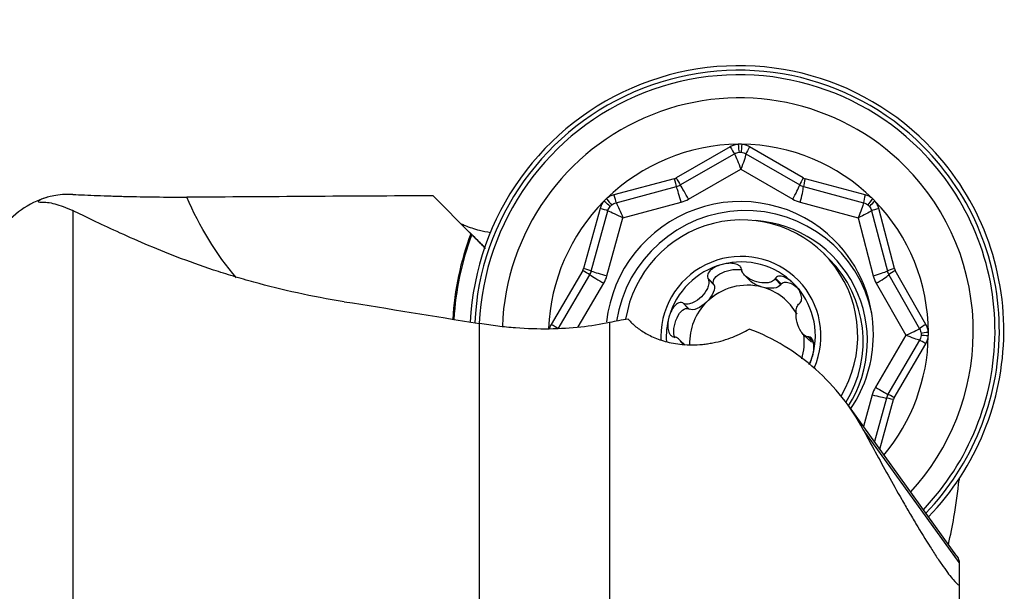
# Model space of a CAD drawing. Units: millimetres. Extents: x -63 to 68, y -25 to 58.
# Drawn here: x 18 to 40, y 13 to 26 of the extents above; entities that cross this region are included whole.
import ezdxf

# ---------------------------------------------------------------- set-up
doc = ezdxf.new("R2010")
doc.units = ezdxf.units.MM
doc.layers.get('0').update_dxf_attribs({"linetype": 'CONTINUOUS'})
doc.layers.add('1', color=4, linetype='CONTINUOUS')
doc.layers.add('2', color=7, linetype='CONTINUOUS')
doc.styles.add('DEFAULT', font='simplex.shx')
doc.dimstyles.get("Standard").update_dxf_attribs({"dimtxt": 0.18, "dimasz": 0.18, "dimexe": 0.18, "dimexo": 0.0625, "dimgap": 0.09, "dimtad": 1, "dimzin": 0, "dimdsep": 52, "dimtxsty": 'Standard', "dimcen": 0.09, "dimadec": 0, "dimazin": 0, "dimtfac": 1, "dimtdec": 4, "dimtofl": 0, "dimtmove": 0, "dimatfit": 3, "dimfxl": 1, "dimtolj": 1, "dimtzin": 0, "dimarcsym": 0})

# ---------------------------------------------------------------- blocks, each defined once
blk = doc.blocks.new('DimnDraft3D4')
at = {"layer": '2'}
for p, q in [((0, 12.5875), (0, 53.675)), ((40, 26.5875), (40, 53.675)), ((0, 50.5), (3.174998, 50.917997)), ((3.174998, 50.917997), (3.175002, 50.082003)), ((40, 50.5), (36.824998, 50.917997)), ((36.825002, 50.082003), (36.824998, 50.917997)), ((0, 50.5), (40, 50.5)), ((0, 50.5), (3.175002, 50.082003)), ((40, 50.5), (36.825002, 50.082003))]:
    blk.add_line(p, q, dxfattribs=at)
at = {"layer": '2', "insert": (17.921711, 51.625), "char_height": 4.5, "attachment_point": 7, "line_spacing_factor": 1.084337, "style": 'DEFAULT'}
blk.add_mtext('\\W01.000;\\fsimplex.shx,bigfont.shx;40 ', dxfattribs=at)
blk = doc.blocks.new('_CLOSED')
at = {"lineweight": -2}
for p, q in [((-1, 0.166667), (0, 0)), ((-1, 0.166667), (-1, -0.166667)), ((0, 0), (-1, -0.166667)), ((0, 0), (-1, 0))]:
    blk.add_line(p, q, dxfattribs=at)

msp = doc.modelspace()

# ---------------------------------------------------------------- linework, layer by layer
at = {"layer": '1'}
for p, q in [((33.874, 23.162), (32.66, 22.465)), ((35.508, 22.465), (34.305, 23.162)), ((32.754, 22.307), (33.967, 23.004)), ((34.226, 23.004), (35.429, 22.307)), ((32.941, 21.99), (34.112, 22.663)), ((34.112, 22.663), (35.272, 21.99)), ((32.616, 22.447), (31.266, 22.086)), ((36.896, 22.086), (35.551, 22.447)), ((28.063, 21.215), (27.212, 22.073)), ((31.318, 21.91), (32.668, 22.271)), ((35.514, 22.271), (36.859, 21.91)), ((31.47, 21.572), (32.773, 21.921)), ((35.44, 21.921), (36.737, 21.572)), ((19.151, 21.731), (19.151, 7.769)), ((30.958, 21.781), (30.587, 20.433)), ((30.762, 20.379), (31.133, 21.727)), ((37.041, 21.727), (37.392, 20.379)), ((37.55, 20.433), (37.199, 21.781)), ((31.112, 20.273), (31.47, 21.572)), ((36.737, 21.572), (37.075, 20.273)), ((36.092, 20.643), (35.97, 20.765)), ((30.569, 20.389), (29.862, 19.181)), ((30.019, 19.086), (30.726, 20.294)), ((37.426, 20.294), (38.115, 19.086)), ((38.256, 19.181), (37.568, 20.389)), ((30.471, 19.131), (31.041, 20.105)), ((33.498, 20.092), (33.369, 20.221)), ((33.507, 20.073), (33.379, 20.201)), ((33.507, 20.073), (33.498, 20.092)), ((34.197, 20.282), (34.319, 20.16)), ((35.005, 20.073), (34.877, 20.202)), ((35.017, 20.09), (34.887, 20.22)), ((35.005, 20.073), (35.017, 20.09)), ((37.143, 20.105), (37.807, 18.939)), ((32.937, 19.534), (32.808, 19.663)), ((32.955, 19.525), (32.827, 19.653)), ((32.937, 19.534), (32.955, 19.525)), ((28.259, 12.265), (28.259, 19.201)), ((31.168, 19.226), (31.168, 12.307)), ((32.861, 18.716), (32.738, 18.838)), ((35.51, 18.959), (35.633, 18.836)), ((35.744, 18.776), (35.616, 18.904)), ((35.724, 18.816), (35.636, 18.904)), ((37.807, 18.939), (37.126, 17.774)), ((38.113, 18.827), (37.406, 17.619)), ((37.546, 17.541), (38.253, 18.75)), ((37.055, 17.606), (36.858, 16.893)), ((37.37, 17.534), (37.101, 16.557)), ((37.222, 16.388), (37.528, 17.498)), ((38.95, 13.99), (36.52, 17.363)), ((39, 13.849), (36.851, 16.832)), ((39, 15.728), (39, 15.705)), ((39, 13.89), (39, 13.849)), ((39, 13.849), (39, 13.341)), ((39, 13.341), (39, 11.132))]:
    msp.add_line(p, q, dxfattribs=at)
msp.add_arc((19.151, 20.116), 2, 107.0828, 143.4204, dxfattribs=at)
for centre, major_axis, ratio, start_param, end_param in [((34.023, 19), (4.243, 4.243), 0.992433, 0, 2.313028), ((34.023, 18.999), (4.172, 4.172), 0.992433, 0, 2.314992), ((34.026, 18.997), (4.101, 4.101), 0.992433, 0, 2.316857), ((34.042, 18.981), (3.745, 3.745), 0.992433, 0, 2.322748), ((34.057, 18.965), (3.019, 3.019), 0.992433, 0.790882, 1.557716), ((33.891, 23.145), (0.1, -0.173), 0.032231, -1.689623, -0.642426), ((34.068, 23.201), (0.018, -0.199), 0.078823, -1.665384, -0.628151), ((34.147, 23.201), (-0.018, -0.199), 0.094748, -1.649335, -0.612103), ((34.057, 18.965), (3.019, 3.019), 0.992433, 0.005484, 0.772318), ((34.322, 23.145), (-0.1, -0.173), 0.118727, -1.602355, -0.555157), ((34.023, 18.999), (4.172, 4.172), 0.992433, -0.789196, 0), ((34.023, 19), (4.243, 4.243), 0.992433, -0.789196, 0), ((34.026, 18.997), (4.101, 4.101), 0.992433, -0.789196, 0), ((34.042, 18.981), (3.745, 3.745), 0.992433, -0.789196, 0), ((32.571, 22.62), (0.128, 0.128), 0.992433, -2.098193, -1.836394), ((32.634, 22.429), (-0.052, 0.193), 0.061799, 1.464285, 2.511483), ((32.677, 22.447), (0.1, -0.173), 0.032231, -1.689623, -0.642426), ((32.58, 22.612), (-0.25, -0.25), 0.992433, 1.043399, 1.305199), ((32.907, 22.025), (0.199, -0.347), 0.032231, 1.45197, 2.499167), ((35.237, 22.025), (-0.201, -0.346), 0.118727, 1.539238, 2.586435), ((35.525, 22.447), (-0.1, -0.173), 0.118727, -1.602355, -0.555157), ((35.608, 22.612), (-0.25, -0.25), 0.992433, 0.258001, 0.519801), ((35.599, 22.62), (0.128, 0.128), 0.992433, -2.883591, -2.621792), ((35.569, 22.429), (-0.052, -0.193), 0.106573, -1.632176, -0.584978), ((34.083, 18.939), (2.127, 2.127), 0.992433, 0, 2.251669), ((31.283, 22.068), (-0.052, 0.193), 0.061799, 1.464285, 2.511483), ((32.738, 21.955), (0.103, -0.386), 0.061799, 1.464285, 2.511483), ((35.405, 21.955), (-0.104, -0.386), 0.106573, 1.509417, 2.556615), ((36.914, 22.068), (-0.052, -0.193), 0.106573, -1.632176, -0.584978), ((34.057, 18.965), (3.019, 3.019), 0.992433, 1.57628, 2.322937), ((31.062, 21.928), (0.153, -0.128), 0.01084, 0.65619, 1.693423), ((31.118, 21.983), (-0.127, 0.154), 0.011768, 1.448255, 2.485488), ((32.597, 22.594), (-0.495, -0.495), 0.992433, 1.043399, 1.305199), ((35.625, 22.594), (-0.495, -0.495), 0.992433, 0.258001, 0.519801), ((37.077, 21.983), (-0.128, -0.153), 0.122312, -1.581718, -0.544486), ((37.133, 21.928), (0.154, 0.127), 0.122226, 1.582654, 2.619886), ((34.057, 18.965), (3.019, 3.019), 0.992433, -0.779914, -0.01308), ((30.976, 21.763), (0.193, -0.053), 0.060991, 0.630574, 1.677772), ((34.196, 18.827), (-2.063, -2.063), 0.992433, 2.563374, -0.937342), ((34.114, 18.909), (-1.856, -1.856), 0.992433, 1.818129, -0.938029), ((37.216, 21.763), (0.194, 0.05), 0.106106, 1.632986, 2.680184), ((34.227, 18.796), (-1.929, -1.929), 0.992433, 1.794175, -2.429991), ((34.023, 19), (4.524, 4.524), 0.992433, 1.997477, 2.305212), ((34.027, 18.995), (-4.509, -4.509), 0.992433, -1.142549, -0.836545), ((28.692, 20.583), (1.046, -1.054), 0.000466, -2.174477, -1.881591), ((34.083, 18.939), (2.127, 2.127), 0.992433, -0.789196, 0), ((34.11, 18.913), (-1.273, -1.273), 0.992433, 1.946738, -0.789196), ((34.11, 18.913), (1.185, 1.185), 0.992433, 1.043399, 2.090597), ((34.11, 18.913), (1.185, 1.185), 0.992433, -0.003798, 1.043399), ((34.236, 18.787), (-1.856, -1.856), 0.992433, 1.809097, 3.141525), ((30.414, 20.479), (0.128, 0.128), 0.992433, -1.312795, -1.050996), ((30.586, 20.372), (0.173, -0.101), 0.03133, 0.642665, 1.689863), ((30.604, 20.415), (0.193, -0.053), 0.060991, 0.630574, 1.677772), ((30.423, 20.471), (-0.25, -0.25), 0.992433, 1.828798, 2.090597), ((31.006, 20.139), (0.345, -0.202), 0.03133, -2.498927, -1.45173), ((31.077, 20.307), (0.386, -0.106), 0.060991, -2.511018, -1.463821), ((37.04, 20.307), (-0.387, -0.101), 0.106106, 1.632986, 2.680184), ((37.109, 20.139), (-0.348, -0.198), 0.118486, 1.603262, 2.650459), ((37.567, 20.415), (0.194, 0.05), 0.106106, 1.632986, 2.680184), ((37.733, 20.471), (-0.25, -0.25), 0.992433, -0.527397, -0.265597), ((37.585, 20.372), (-0.174, -0.099), 0.118486, -1.538331, -0.491133), ((37.724, 20.479), (0.128, 0.128), 0.992433, 2.614196, 2.875995), ((30.44, 20.453), (-0.495, -0.495), 0.992433, 1.828798, 2.090597), ((34.247, 18.776), (-0.912, -0.912), 0.992433, -2.621792, -1.574594), ((34.11, 18.913), (1.185, 1.185), 0.992433, -1.050996, -0.003798), ((37.75, 20.453), (-0.495, -0.495), 0.992433, -0.527397, -0.265597), ((34.247, 18.776), (-0.912, -0.912), 0.992433, 2.869401, -2.621792), ((34.247, 18.776), (0.912, 0.912), 0.992433, 1.566998, 2.390226), ((34.11, 18.913), (1.185, 1.185), 0.992433, 2.090597, 2.424587), ((29.879, 19.164), (0.173, -0.101), 0.03133, 0.642665, 1.689863), ((34.042, 18.981), (3.745, 3.745), 0.992433, -1.528256, -0.789196), ((38.273, 19.164), (-0.174, -0.099), 0.118486, -1.538331, -0.491133), ((38.328, 18.987), (-0.199, -0.017), 0.094152, -1.491539, -0.454306), ((34.026, 18.997), (4.101, 4.101), 0.992433, -1.545437, -0.789196), ((34.023, 18.999), (4.172, 4.172), 0.992433, -1.54848, -0.789196), ((34.023, 19), (4.243, 4.243), 0.992433, -1.551523, -0.789196), ((34.11, 18.913), (-1.273, -1.273), 0.992433, -0.789196, -0.746589), ((34.247, 18.776), (-0.912, -0.912), 0.992433, 2.067788, 2.485735), ((34.083, 18.939), (2.127, 2.127), 0.992433, -1.36882, -0.789196), ((34.057, 18.965), (3.019, 3.019), 0.992433, -1.479391, -0.798479), ((38.27, 18.732), (-0.173, 0.101), 0.03133, -1.45173, -0.404532), ((38.328, 18.908), (-0.199, 0.02), 0.078105, -1.475614, -0.438381), ((34.11, 18.913), (1.185, 1.185), 0.992433, -1.176152, -1.050996), ((37.727, 17.425), (-0.495, -0.495), 0.992433, -1.312795, -1.050996), ((37.091, 17.809), (-0.345, 0.202), 0.03133, 1.689863, 2.737061), ((37.02, 17.64), (-0.386, 0.106), 0.060991, 1.677772, 2.724969), ((37.71, 17.443), (-0.25, -0.25), 0.992433, -1.312795, -1.050996), ((37.545, 17.48), (-0.193, 0.053), 0.060991, -1.463821, -0.416623), ((37.563, 17.524), (-0.173, 0.101), 0.03133, -1.45173, -0.404532), ((37.701, 17.451), (0.128, 0.128), 0.992433, 1.828798, 2.090597)]:
    msp.add_ellipse(centre, major_axis=major_axis, ratio=ratio, start_param=start_param, end_param=end_param, dxfattribs=at)
at = {"layer": '1', "extrusion": (0, 0, -1)}
for centre, major_axis, ratio, start_param, end_param in [((34.077, 22.698), (0.15, -0.375), 0.048339, -2.506108, -1.45891), ((34.077, 22.698), (0.15, 0.375), 0.11188, 0.571389, 1.618587), ((21, 0), (253.755, 1.942), 0.086819, -1.567372, -1.54565), ((28.102, 25.586), (2.261, 7.371), 0.902637, -2.61769, -2.32346), ((31.436, 21.607), (0.159, -0.372), 0.045547, -2.504945, -1.457747), ((36.702, 21.607), (0.16, 0.371), 0.113026, 0.568575, 1.615773), ((31.436, 21.607), (0.37, -0.162), 0.04469, 1.457406, 2.504604), ((36.702, 21.607), (0.372, 0.157), 0.112684, 0.477761, 1.524958), ((33.875, 20.204), (0.38, 0.102), 0.487874, 3.088678, -0.662805), ((33.21, 19.821), (0.28, 0.278), 0.486018, 0.16056, 1.570833), ((34.64, 20.203), (0.379, -0.101), 0.491594, 1.575042, 2.438019), ((34.64, 20.203), (0.379, -0.101), 0.491594, 0.164769, 1.575042), ((35.299, 19.821), (0.275, -0.278), 0.493458, 3.08441, -1.578568), ((67.363, 0), (76.674, -19.591), 0.133845, -2.186479, -2.13982), ((33.21, 19.821), (0.28, 0.278), 0.486018, 1.570833, 2.981107), ((32.822, 19.159), (0.105, 0.379), 0.487826, -2.530796, 0.052952), ((37.773, 18.974), (0.376, 0.148), 0.111516, 0.474955, 1.522153), ((35.677, 19.159), (0.098, -0.379), 0.491545, 0.15624, 0.694875), ((37.773, 18.974), (0.374, -0.152), 0.04749, 0.41135, 1.458548)]:
    msp.add_ellipse(centre, major_axis=major_axis, ratio=ratio, start_param=start_param, end_param=end_param, dxfattribs=at)
at = {"layer": '1'}
for points, knots in [([(34.05, 23.219), (34.019, 23.216), (33.988, 23.209), (33.929, 23.191), (33.901, 23.178), (33.874, 23.162)], [0, 0, 0, 0, 0.5, 0.5, 1, 1, 1, 1]), ([(34.305, 23.162), (34.278, 23.178), (34.25, 23.191), (34.191, 23.209), (34.16, 23.216), (34.129, 23.219)], [0, 0, 0, 0, 0.5, 0.5, 1, 1, 1, 1]), ([(34.121, 23.039), (34.139, 23.038), (34.158, 23.034), (34.193, 23.022), (34.21, 23.014), (34.226, 23.004)], [0, 0, 0, 0, 0.5, 0.5, 1, 1, 1, 1]), ([(19.151, 22.094), (18.981, 22.102), (18.84, 22.087), (18.668, 22.056), (18.617, 22.043), (18.531, 22.018), (18.495, 22.006), (18.437, 21.982), (18.414, 21.971), (18.385, 21.953), (18.377, 21.946), (18.373, 21.94)], [0, 0, 0, 0, 0.339884, 0.339884, 0.509825, 0.509825, 0.679767, 0.679767, 0.849709, 0.849709, 1, 1, 1, 1]), ([(19.151, 22.094), (19.318, 22.087), (19.5, 22.079), (19.795, 22.067), (19.898, 22.063), (20.11, 22.056), (20.217, 22.053), (20.546, 22.045), (20.772, 22.04), (21.235, 22.036), (21.468, 22.036), (21.7, 22.037)], [0, 0, 0, 0, 0.25, 0.25, 0.375, 0.375, 0.5, 0.5, 0.75, 0.75, 1, 1, 1, 1]), ([(31.266, 22.086), (31.235, 22.078), (31.207, 22.066), (31.151, 22.038), (31.125, 22.021), (31.101, 22.001)], [0, 0, 0, 0, 0.5, 0.5, 1, 1, 1, 1]), ([(37.06, 22.001), (37.036, 22.021), (37.01, 22.038), (36.955, 22.066), (36.927, 22.078), (36.896, 22.086)], [0, 0, 0, 0, 0.5, 0.5, 1, 1, 1, 1]), ([(18.372, 21.934), (18.373, 21.93), (18.378, 21.927), (18.397, 21.923), (18.415, 21.923), (18.44, 21.924)], [0, 0, 0, 0, 0.419614, 0.419614, 1, 1, 1, 1]), ([(18.44, 21.924), (18.53, 21.926), (18.63, 21.914), (18.805, 21.869), (18.867, 21.849), (19.001, 21.799), (19.073, 21.769), (19.151, 21.731)], [0, 0, 0, 0, 0.5, 0.5, 0.75, 0.75, 1, 1, 1, 1]), ([(31.045, 21.945), (31.025, 21.921), (31.007, 21.895), (30.978, 21.84), (30.967, 21.811), (30.958, 21.781)], [0, 0, 0, 0, 0.5, 0.5, 1, 1, 1, 1]), ([(31.101, 22.001), (31.098, 21.999), (31.096, 21.997), (31.084, 21.987), (31.075, 21.978), (31.059, 21.961), (31.052, 21.953), (31.045, 21.945)], [0, 0, 0, 0, 0.116879, 0.116879, 0.5853, 0.5853, 1, 1, 1, 1]), ([(31.184, 21.827), (31.188, 21.832), (31.193, 21.837), (31.203, 21.847), (31.208, 21.852), (31.215, 21.858), (31.217, 21.859), (31.218, 21.86)], [0, 0, 0, 0, 0.414717, 0.414717, 0.883096, 0.883096, 1, 1, 1, 1]), ([(31.218, 21.86), (31.232, 21.872), (31.249, 21.883), (31.282, 21.899), (31.3, 21.906), (31.318, 21.91)], [0, 0, 0, 0, 0.5, 0.5, 1, 1, 1, 1]), ([(36.958, 21.86), (36.963, 21.856), (36.968, 21.852), (36.978, 21.842), (36.983, 21.837), (36.989, 21.83), (36.99, 21.828), (36.991, 21.827)], [0, 0, 0, 0, 0.414717, 0.414717, 0.883096, 0.883096, 1, 1, 1, 1]), ([(37.115, 21.945), (37.113, 21.947), (37.111, 21.95), (37.101, 21.961), (37.093, 21.97), (37.076, 21.986), (37.068, 21.994), (37.06, 22.001)], [0, 0, 0, 0, 0.116879, 0.116879, 0.5853, 0.5853, 1, 1, 1, 1]), ([(37.199, 21.781), (37.191, 21.811), (37.18, 21.84), (37.152, 21.895), (37.135, 21.921), (37.115, 21.945)], [0, 0, 0, 0, 0.5, 0.5, 1, 1, 1, 1]), ([(25.223, 19.692), (24.503, 19.805), (23.833, 19.955), (23.05, 20.171), (22.896, 20.215), (22.595, 20.307), (22.446, 20.354), (22.015, 20.497), (21.744, 20.594), (21.234, 20.789), (20.995, 20.886), (20.545, 21.078), (20.333, 21.172), (19.751, 21.44), (19.426, 21.6), (19.151, 21.731)], [0, 0, 0, 0, 0.25, 0.25, 0.3125, 0.3125, 0.375, 0.375, 0.5, 0.5, 0.625, 0.625, 0.75, 0.75, 1, 1, 1, 1]), ([(36.991, 21.827), (37.003, 21.812), (37.013, 21.796), (37.03, 21.763), (37.036, 21.746), (37.041, 21.727)], [0, 0, 0, 0, 0.5, 0.5, 1, 1, 1, 1]), ([(27.851, 21.438), (27.877, 21.425), (27.905, 21.412), (27.981, 21.38), (28.031, 21.361), (28.139, 21.326), (28.197, 21.309), (28.259, 21.293)], [0, 0, 0, 0, 0.255924, 0.255924, 0.627962, 0.627962, 1, 1, 1, 1]), ([(28.033, 21.246), (28.03, 21.249), (28.033, 21.246), (28.05, 21.228), (28.064, 21.214), (28.084, 21.194)], [0, 0, 0, 0, 0.5, 0.5, 1, 1, 1, 1]), ([(28.394, 20.882), (28.371, 20.905), (28.349, 20.928), (28.288, 20.989), (28.252, 21.026), (28.186, 21.092), (28.156, 21.122), (28.105, 21.173), (28.085, 21.194), (28.052, 21.227), (28.04, 21.239), (28.033, 21.246)], [0, 0, 0, 0, 0.117371, 0.117371, 0.338029, 0.338029, 0.558686, 0.558686, 0.779343, 0.779343, 1, 1, 1, 1]), ([(33.69, 20.526), (33.65, 20.515), (33.61, 20.501), (33.535, 20.467), (33.499, 20.447), (33.433, 20.397), (33.403, 20.368), (33.372, 20.316), (33.365, 20.297), (33.359, 20.258), (33.362, 20.238), (33.369, 20.221)], [0, 0, 0, 0, 0.25, 0.25, 0.5, 0.5, 0.75, 0.75, 0.875, 0.875, 1, 1, 1, 1]), ([(34.128, 20.424), (34.125, 20.442), (34.116, 20.46), (34.09, 20.491), (34.074, 20.503), (34.02, 20.533), (33.979, 20.543), (33.896, 20.553), (33.854, 20.552), (33.771, 20.544), (33.73, 20.537), (33.69, 20.526)], [0, 0, 0, 0, 0.125, 0.125, 0.25, 0.25, 0.5, 0.5, 0.75, 0.75, 1, 1, 1, 1]), ([(34.877, 20.202), (34.869, 20.187), (34.857, 20.174), (34.83, 20.153), (34.815, 20.145), (34.767, 20.124), (34.732, 20.117), (34.623, 20.106), (34.546, 20.115), (34.396, 20.155), (34.324, 20.187), (34.229, 20.252), (34.199, 20.277), (34.152, 20.334), (34.133, 20.367), (34.13, 20.402)], [0, 0, 0, 0, 0.0625, 0.0625, 0.125, 0.125, 0.25, 0.25, 0.5, 0.5, 0.75, 0.75, 0.875, 0.875, 1, 1, 1, 1]), ([(33.379, 20.201), (33.388, 20.185), (33.392, 20.168), (33.396, 20.132), (33.395, 20.114), (33.388, 20.06), (33.376, 20.024), (33.329, 19.921), (33.282, 19.857), (33.172, 19.748), (33.108, 19.701), (33.005, 19.655), (32.969, 19.643), (32.896, 19.634), (32.859, 19.636), (32.827, 19.653)], [0, 0, 0, 0, 0.0625, 0.0625, 0.125, 0.125, 0.25, 0.25, 0.5, 0.5, 0.75, 0.75, 0.875, 0.875, 1, 1, 1, 1]), ([(35.3, 20.094), (35.271, 20.123), (35.239, 20.15), (35.173, 20.198), (35.137, 20.219), (35.063, 20.252), (35.024, 20.263), (34.966, 20.264), (34.947, 20.261), (34.912, 20.246), (34.898, 20.235), (34.887, 20.22)], [0, 0, 0, 0, 0.25, 0.25, 0.5, 0.5, 0.75, 0.75, 0.875, 0.875, 1, 1, 1, 1]), ([(35.438, 19.665), (35.451, 19.677), (35.461, 19.694), (35.473, 19.731), (35.475, 19.751), (35.472, 19.812), (35.459, 19.853), (35.425, 19.929), (35.404, 19.965), (35.356, 20.033), (35.329, 20.064), (35.3, 20.094)], [0, 0, 0, 0, 0.125, 0.125, 0.25, 0.25, 0.5, 0.5, 0.75, 0.75, 1, 1, 1, 1]), ([(32.808, 19.663), (32.79, 19.671), (32.771, 19.674), (32.732, 19.669), (32.713, 19.661), (32.661, 19.631), (32.631, 19.601), (32.581, 19.536), (32.56, 19.5), (32.525, 19.424), (32.511, 19.385), (32.5, 19.345)], [0, 0, 0, 0, 0.125, 0.125, 0.25, 0.25, 0.5, 0.5, 0.75, 0.75, 1, 1, 1, 1]), ([(35.616, 18.904), (35.6, 18.904), (35.585, 18.909), (35.556, 18.922), (35.542, 18.931), (35.503, 18.963), (35.481, 18.99), (35.422, 19.08), (35.393, 19.151), (35.354, 19.301), (35.344, 19.38), (35.35, 19.494), (35.355, 19.532), (35.378, 19.601), (35.395, 19.633), (35.421, 19.653)], [0, 0, 0, 0, 0.0625, 0.0625, 0.125, 0.125, 0.25, 0.25, 0.5, 0.5, 0.75, 0.75, 0.875, 0.875, 1, 1, 1, 1]), ([(31.168, 19.226), (30.966, 19.181), (30.753, 19.147), (30.302, 19.097), (30.064, 19.083), (29.574, 19.076), (29.322, 19.084), (28.932, 19.114), (28.8, 19.127), (28.532, 19.159), (28.395, 19.179), (28.259, 19.201)], [0, 0, 0, 0, 0.25, 0.25, 0.5, 0.5, 0.75, 0.75, 0.875, 0.875, 1, 1, 1, 1]), ([(31.589, 19.299), (31.64, 19.241), (31.697, 19.185), (31.827, 19.079), (31.899, 19.029), (32.022, 18.959), (32.065, 18.936), (32.157, 18.893), (32.205, 18.873), (32.359, 18.817), (32.474, 18.784), (32.663, 18.75), (32.729, 18.741), (32.868, 18.728), (32.942, 18.724), (33.093, 18.725), (33.17, 18.728), (33.289, 18.74), (33.328, 18.744), (33.407, 18.756), (33.446, 18.762), (33.563, 18.785), (33.641, 18.804), (33.79, 18.847), (33.861, 18.872), (33.997, 18.925), (34.063, 18.954), (34.185, 19.015), (34.242, 19.047), (34.297, 19.079)], [0, 0, 0, 0, 0.125, 0.125, 0.25, 0.25, 0.3125, 0.3125, 0.375, 0.375, 0.5, 0.5, 0.5625, 0.5625, 0.625, 0.625, 0.6875, 0.6875, 0.71875, 0.71875, 0.75, 0.75, 0.8125, 0.8125, 0.875, 0.875, 0.9375, 0.9375, 1, 1, 1, 1]), ([(32.5, 19.345), (32.489, 19.305), (32.481, 19.264), (32.472, 19.181), (32.472, 19.139), (32.481, 19.056), (32.491, 19.015), (32.52, 18.961), (32.532, 18.945), (32.563, 18.919), (32.58, 18.91), (32.599, 18.906)], [0, 0, 0, 0, 0.25, 0.25, 0.5, 0.5, 0.75, 0.75, 0.875, 0.875, 1, 1, 1, 1]), ([(29.862, 19.181), (29.846, 19.154), (29.833, 19.126), (29.823, 19.095), (29.823, 19.093), (29.822, 19.092)], [0, 0, 0, 0, 0.952009, 0.952009, 1, 1, 1, 1]), ([(36.851, 16.832), (36.719, 17.082), (36.56, 17.321), (36.202, 17.771), (36.003, 17.983), (35.563, 18.373), (35.329, 18.547), (34.834, 18.85), (34.572, 18.978), (34.297, 19.079)], [0, 0, 0, 0, 0.25, 0.25, 0.5, 0.5, 0.75, 0.75, 1, 1, 1, 1]), ([(38.311, 19.005), (38.308, 19.036), (38.302, 19.067), (38.284, 19.125), (38.272, 19.154), (38.256, 19.181)], [0, 0, 0, 0, 0.5, 0.5, 1, 1, 1, 1]), ([(32.81, 18.744), (32.804, 18.754), (32.798, 18.763), (32.77, 18.804), (32.746, 18.834), (32.689, 18.881), (32.656, 18.9), (32.621, 18.904)], [0, 0, 0, 0, 0.125353, 0.125353, 0.562676, 0.562676, 1, 1, 1, 1]), ([(35.72, 18.481), (35.731, 18.521), (35.739, 18.561), (35.748, 18.644), (35.749, 18.685), (35.742, 18.766), (35.733, 18.806), (35.707, 18.857), (35.696, 18.872), (35.669, 18.895), (35.653, 18.902), (35.636, 18.904)], [0, 0, 0, 0, 0.25, 0.25, 0.5, 0.5, 0.75, 0.75, 0.875, 0.875, 1, 1, 1, 1]), ([(38.148, 18.933), (38.146, 18.914), (38.142, 18.896), (38.13, 18.86), (38.123, 18.843), (38.113, 18.827)], [0, 0, 0, 0, 0.5, 0.5, 1, 1, 1, 1]), ([(38.253, 18.75), (38.269, 18.777), (38.281, 18.805), (38.301, 18.864), (38.307, 18.895), (38.31, 18.926)], [0, 0, 0, 0, 0.5, 0.5, 1, 1, 1, 1]), ([(35.637, 18.286), (35.652, 18.311), (35.665, 18.337), (35.695, 18.401), (35.709, 18.441), (35.72, 18.481)], [0, 0, 0, 0, 0.411181, 0.411181, 1, 1, 1, 1]), ([(36.851, 16.832), (36.939, 16.666), (37.029, 16.497), (37.215, 16.154), (37.311, 15.98), (37.508, 15.625), (37.611, 15.443), (37.767, 15.171), (37.819, 15.08), (37.925, 14.899), (37.979, 14.808), (38.14, 14.538), (38.247, 14.364), (38.404, 14.116), (38.455, 14.037), (38.528, 13.926), (38.552, 13.891), (38.599, 13.822), (38.622, 13.789), (38.688, 13.695), (38.728, 13.64), (38.802, 13.543), (38.836, 13.502), (38.924, 13.4), (38.967, 13.361), (39, 13.341)], [0, 0, 0, 0, 0.125, 0.125, 0.25, 0.25, 0.375, 0.375, 0.4375, 0.4375, 0.5, 0.5, 0.625, 0.625, 0.6875, 0.6875, 0.71875, 0.71875, 0.75, 0.75, 0.8125, 0.8125, 0.875, 0.875, 1, 1, 1, 1]), ([(38.761, 14.255), (38.808, 14.461), (38.849, 14.666), (38.934, 15.155), (38.972, 15.435), (39, 15.705)], [0, 0, 0, 0, 0.411972, 0.411972, 1, 1, 1, 1])]:
    msp.add_open_spline(points, degree=3, knots=knots, dxfattribs=at)
for points in [[(34.129, 23.219), (34.103, 23.221), (34.077, 23.221), (34.05, 23.219)], [(33.967, 23.004), (34, 23.024), (34.036, 23.036), (34.073, 23.039)], [(34.073, 23.039), (34.089, 23.041), (34.105, 23.041), (34.121, 23.039)], [(36.859, 21.91), (36.896, 21.901), (36.929, 21.884), (36.958, 21.86)], [(31.133, 21.727), (31.143, 21.764), (31.16, 21.798), (31.184, 21.827)], [(28.063, 21.215), (28.066, 21.212), (28.073, 21.205), (28.081, 21.197), (28.084, 21.194)], [(28.259, 21.293), (28.336, 21.273), (28.417, 21.256), (28.505, 21.243)], [(34.13, 20.402), (34.129, 20.409), (34.129, 20.416), (34.128, 20.424)], [(33.369, 20.221), (33.373, 20.214), (33.376, 20.208), (33.379, 20.201)], [(34.887, 20.22), (34.884, 20.214), (34.881, 20.208), (34.877, 20.202)], [(32.827, 19.653), (32.821, 19.657), (32.814, 19.66), (32.808, 19.663)], [(35.421, 19.653), (35.427, 19.657), (35.432, 19.661), (35.438, 19.665)], [(31.589, 19.299), (31.443, 19.279), (31.303, 19.255), (31.168, 19.226)], [(38.115, 19.086), (38.134, 19.054), (38.145, 19.018), (38.149, 18.98)], [(38.149, 18.98), (38.15, 18.965), (38.15, 18.949), (38.148, 18.933)], [(38.31, 18.926), (38.313, 18.952), (38.313, 18.978), (38.311, 19.005)], [(32.599, 18.906), (32.606, 18.906), (32.613, 18.905), (32.621, 18.904)], [(35.636, 18.904), (35.629, 18.904), (35.623, 18.904), (35.616, 18.904)], [(38.947, 13.994), (38.968, 13.966), (38.985, 13.931), (39, 13.89)]]:
    msp.add_open_spline(points, degree=3, dxfattribs=at)

# ---------------------------------------------------------------- dimensions: what is measured, and where the dimension line sits
at = {"layer": '2', "lineweight": -3}
dim = msp.add_linear_dim(base=(40, 50.5), p1=(0, 12.588), p2=(40, 26.587), dimstyle='Standard', override={"dimtxt": 4.5, "dimasz": 3.175, "dimexe": 3.175, "dimexo": 1.5875, "dimgap": 2.25, "dimtad": 1, "dimtih": 0, "dimdec": 2, "dimzin": 8, "dimpost": '<>', "dimtxsty": 'DEFAULT', "dimblk1": 'CLOSED', "dimblk2": 'CLOSED', "dimsah": 1, "dimclrd": 9, "dimclre": 150, "dimclrt": 43, "dimtm": -0.005, "dimtdec": 2, "dimtofl": 1, "dimtmove": 0}, dxfattribs=at)
dim.commit()
dim.dimension.update_dxf_attribs({"geometry": 'DimnDraft3D4', "text_midpoint": (20, 50.5)})

doc.saveas('drawing.dxf')
